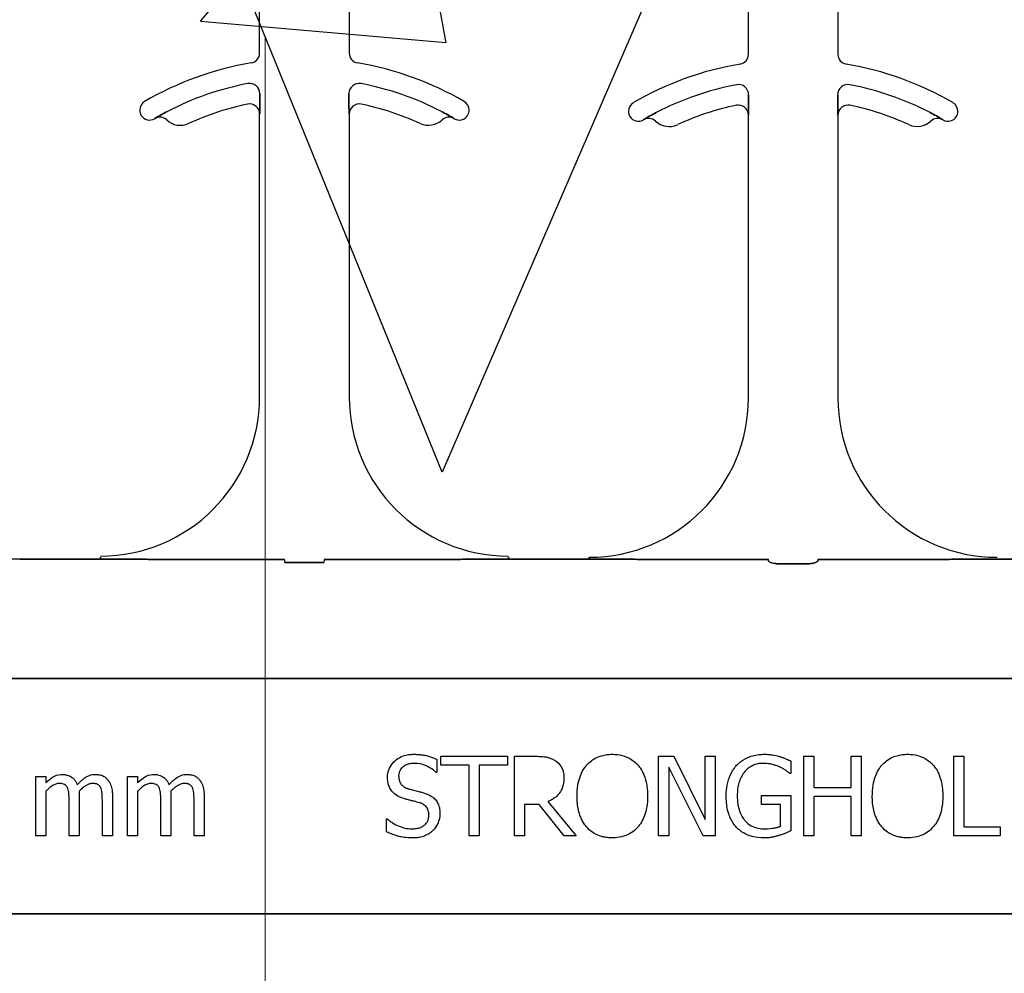
# Model space of a CAD drawing. Units: inches. Extents: x -16 to 88, y -8 to 105.
# Drawn here: x 29 to 30, y 92 to 94 of the extents above; entities that cross this region are included whole.
import ezdxf

# ---------------------------------------------------------------- set-up
doc = ezdxf.new("R2010")
doc.units = ezdxf.units.IN
doc.header["$MEASUREMENT"] = 0
doc.layers.add('FORM', color=7, linetype='Continuous')
doc.layers.add('Visible Edges(ANSI)', color=7, linetype='Continuous', lineweight=18)

msp = doc.modelspace()

# ---------------------------------------------------------------- hatches: boundary and pattern name
h = msp.add_hatch()
h.set_pattern_fill('AR-CONC', color=256, scale=0.644452)
h.set_pattern_definition([(50, (43.0674, 92.456), (4.6224, -0.4044), [0.4833, -5.3167]), (355, (43.0674, 92.456), (-0.8942, 4.8475), [0.3867, -4.2534]), (100.45, (43.4526, 92.422), (3.7282, 4.4431), [0.4108, -4.5185]), (46.184, (43.0674, 93.745), (6.8779, -1.0667), [0.725, -7.9751]), (96.636, (43.6405, 93.656), (6.0235, 6.2777), [0.6162, -6.7778]), (351.184, (43.0674, 93.745), (6.0235, 6.2777), [0.58, -6.38]), (21, (43.712, 93.4226), (3.8468, -2.5947), [0.4833, -5.3167]), (326, (43.712, 93.4226), (1.568, 4.6732), [0.3867, -4.2534]), (71.451, (44.0324, 93.2064), (5.4148, 2.0786), [0.4108, -4.5185]), (37.5, (43.0674, 92.4559), (0.07836, 2.14534), [0, -4.20183, 0, -4.31783, 0, -4.2695]), (7.5, (43.0674, 92.456), (1.69536, 2.5418), [0, -2.4618, 0, -4.10516, 0, -1.62724]), (327.5, (41.6302, 92.4559), (3.44023, -0.14536), [0, -1.61113, 0, -5.02673, 0, -6.67008]), (317.5, (40.9858, 92.456), (3.75836, 0.6451), [0, -2.09447, 0, -3.33826, 0, -4.73672])])
h.paths.add_polyline_path([(25.9831, 94.893), (31.9831, 94.893), (31.9831, 92.8354), (25.9831, 92.8354)])

# ---------------------------------------------------------------- linework, layer by layer
at = {"color": 0}
for p, q in [((29.2965, 93.6224), (29.2965, 94.027)), ((29.2965, 93.6224), (29.2965, 94.027)), ((29.4371, 94.027), (29.4371, 93.6224)), ((29.4371, 94.027), (29.4371, 93.6224)), ((30.0639, 93.6206), (30.0639, 94.0252)), ((30.0639, 93.6206), (30.0639, 94.0252)), ((30.2045, 94.0252), (30.2045, 93.6206)), ((30.2045, 94.0252), (30.2045, 93.6206)), ((29.2969, 93.5491), (29.2969, 93.5589)), ((29.2969, 93.5589), (29.2969, 93.5491)), ((29.2969, 93.5589), (29.2969, 93.5491)), ((29.2969, 93.5491), (29.2969, 93.5589)), ((29.4367, 93.5589), (29.4367, 93.5491)), ((29.4367, 93.5491), (29.4367, 93.5589)), ((29.4367, 93.5491), (29.4367, 93.5589)), ((29.4367, 93.5589), (29.4367, 93.5491)), ((30.0643, 93.5473), (30.0643, 93.5571)), ((30.0643, 93.5571), (30.0643, 93.5473)), ((30.0643, 93.5571), (30.0643, 93.5473)), ((30.0643, 93.5473), (30.0643, 93.5571)), ((30.2041, 93.5571), (30.2041, 93.5473)), ((30.2041, 93.5473), (30.2041, 93.5571)), ((30.2041, 93.5473), (30.2041, 93.5571)), ((30.2041, 93.5571), (30.2041, 93.5473)), ((29.132, 93.5199), (29.1321, 93.5197)), ((29.1321, 93.5197), (29.132, 93.5199)), ((29.1321, 93.5197), (29.132, 93.5199)), ((29.132, 93.5199), (29.1321, 93.5197)), ((29.2965, 93.527), (29.2966, 93.527)), ((29.2966, 93.527), (29.2965, 93.527)), ((29.2965, 93.0828), (29.2965, 93.527)), ((29.2966, 93.527), (29.2965, 93.527)), ((29.2965, 93.527), (29.2966, 93.527)), ((29.2965, 93.0828), (29.2965, 93.527)), ((29.437, 93.527), (29.4371, 93.527)), ((29.4371, 93.527), (29.437, 93.527)), ((29.4371, 93.527), (29.437, 93.527)), ((29.437, 93.527), (29.4371, 93.527)), ((29.4371, 93.527), (29.4371, 93.0828)), ((29.4371, 93.527), (29.4371, 93.0828)), ((29.6016, 93.5197), (29.6016, 93.5199)), ((29.6016, 93.5199), (29.6016, 93.5197)), ((29.6016, 93.5197), (29.6016, 93.5199)), ((29.6016, 93.5199), (29.6016, 93.5197)), ((29.8994, 93.518), (29.8995, 93.5179)), ((29.8995, 93.5179), (29.8994, 93.518)), ((29.8995, 93.5179), (29.8994, 93.518)), ((29.8994, 93.518), (29.8995, 93.5179)), ((30.0639, 93.5252), (30.064, 93.5252)), ((30.064, 93.5252), (30.0639, 93.5252)), ((30.0639, 93.0809), (30.0639, 93.5252)), ((30.064, 93.5252), (30.0639, 93.5252)), ((30.0639, 93.5252), (30.064, 93.5252)), ((30.0639, 93.0809), (30.0639, 93.5252)), ((30.2044, 93.5252), (30.2045, 93.5252)), ((30.2045, 93.5252), (30.2044, 93.5252)), ((30.2045, 93.5252), (30.2044, 93.5252)), ((30.2044, 93.5252), (30.2045, 93.5252)), ((30.2045, 93.5252), (30.2045, 93.0809)), ((30.2045, 93.5252), (30.2045, 93.0809)), ((30.3689, 93.5179), (30.369, 93.518)), ((30.369, 93.518), (30.3689, 93.5179)), ((30.3689, 93.5179), (30.369, 93.518)), ((30.369, 93.518), (30.3689, 93.5179)), ((28.9198, 92.8279), (29.0465, 92.8279)), ((29.0465, 92.8279), (28.9198, 92.8279)), ((29.0465, 92.8309), (29.0465, 92.8296)), ((29.0465, 92.8309), (29.0465, 92.8296)), ((29.0465, 92.8296), (29.0465, 92.8309)), ((29.0465, 92.8296), (29.0465, 92.8309)), ((29.0465, 92.8288), (29.0465, 92.8296)), ((29.0465, 92.8288), (29.0465, 92.8296)), ((29.0465, 92.8288), (29.0465, 92.8296)), ((29.0465, 92.8288), (29.0465, 92.8296)), ((29.0465, 92.8288), (29.0465, 92.8279)), ((29.0465, 92.8288), (29.0465, 92.8279)), ((29.0465, 92.8288), (29.0465, 92.8279)), ((29.0465, 92.8288), (29.0465, 92.8279)), ((29.1292, 92.8276), (29.3357, 92.8276)), ((29.3357, 92.8276), (29.1292, 92.8276)), ((29.3361, 92.8225), (29.3975, 92.8225)), ((29.3975, 92.8225), (29.3361, 92.8225)), ((29.6045, 92.8276), (29.398, 92.8276)), ((29.398, 92.8276), (29.6045, 92.8276)), ((29.6871, 92.8296), (29.6871, 92.8309)), ((29.6871, 92.8296), (29.6871, 92.8309)), ((29.6871, 92.8309), (29.6871, 92.8296)), ((29.6871, 92.8309), (29.6871, 92.8296)), ((29.6871, 92.8288), (29.6871, 92.8296)), ((29.6871, 92.8288), (29.6871, 92.8296)), ((29.6871, 92.8288), (29.6871, 92.8296)), ((29.6871, 92.8288), (29.6871, 92.8296)), ((29.6871, 92.8288), (29.6871, 92.8279)), ((29.6871, 92.8288), (29.6871, 92.8279)), ((29.6871, 92.8288), (29.6871, 92.8279)), ((29.6871, 92.8288), (29.6871, 92.8279)), ((29.8139, 92.8279), (29.6871, 92.8279)), ((29.6871, 92.8279), (29.8139, 92.8279)), ((29.8139, 92.8309), (29.8139, 92.8296)), ((29.8139, 92.8309), (29.8139, 92.8296)), ((29.8139, 92.8296), (29.8139, 92.8309)), ((29.8139, 92.8296), (29.8139, 92.8309)), ((29.8139, 92.8288), (29.8139, 92.8296)), ((29.8139, 92.8288), (29.8139, 92.8296)), ((29.8139, 92.8288), (29.8139, 92.8296)), ((29.8139, 92.8288), (29.8139, 92.8296)), ((29.8139, 92.8288), (29.8139, 92.8279)), ((29.8139, 92.8288), (29.8139, 92.8279)), ((29.8139, 92.8288), (29.8139, 92.8279)), ((29.8139, 92.8288), (29.8139, 92.8279)), ((30.0953, 92.8276), (29.8966, 92.8276)), ((29.8966, 92.8276), (30.0953, 92.8276)), ((30.1572, 92.8207), (30.1112, 92.8207)), ((30.1112, 92.8207), (30.1572, 92.8207)), ((30.3718, 92.8276), (30.1731, 92.8276)), ((30.1731, 92.8276), (30.3718, 92.8276)), ((30.5813, 92.8279), (30.4545, 92.8279)), ((30.4545, 92.8279), (30.5813, 92.8279)), ((25.9831, 92.6407), (31.9831, 92.6407)), ((31.9831, 92.6407), (25.9831, 92.6407)), ((29.5749, 92.5134), (29.5749, 92.4931)), ((29.5812, 92.5042), (29.5812, 92.5184)), ((29.5812, 92.5184), (29.6857, 92.5184)), ((29.6857, 92.5184), (29.6857, 92.5042)), ((29.6967, 92.3934), (29.6967, 92.5184)), ((29.6967, 92.5184), (29.7287, 92.5184)), ((29.923, 92.3934), (29.923, 92.5184)), ((29.923, 92.5184), (29.9467, 92.5184)), ((29.9467, 92.5184), (29.9958, 92.4194)), ((29.9958, 92.5184), (30.0116, 92.5184)), ((29.9958, 92.4194), (29.9958, 92.5184)), ((30.0116, 92.5184), (30.0116, 92.3934)), ((30.1303, 92.5111), (30.1303, 92.4915)), ((30.1509, 92.3934), (30.1509, 92.5184)), ((30.1509, 92.5184), (30.1667, 92.5184)), ((30.1667, 92.5184), (30.1667, 92.4694)), ((30.2252, 92.5184), (30.2411, 92.5184)), ((30.2252, 92.4694), (30.2252, 92.5184)), ((30.2411, 92.5184), (30.2411, 92.3934)), ((30.3866, 92.3934), (30.3866, 92.5184)), ((30.3866, 92.5184), (30.4024, 92.5184)), ((30.4024, 92.5184), (30.4024, 92.4076)), ((29.6255, 92.5042), (29.5812, 92.5042)), ((29.6255, 92.3934), (29.6255, 92.5042)), ((29.6414, 92.5042), (29.6414, 92.3934)), ((29.6857, 92.5042), (29.6414, 92.5042)), ((29.9928, 92.3934), (29.9388, 92.5012)), ((29.9388, 92.5012), (29.9388, 92.3934)), ((28.9452, 92.3934), (28.9452, 92.4868)), ((28.9452, 92.4868), (28.961, 92.4868)), ((28.961, 92.4868), (28.961, 92.477)), ((29.0892, 92.3934), (29.0892, 92.4868)), ((29.0892, 92.4868), (29.105, 92.4868)), ((29.105, 92.4868), (29.105, 92.477)), ((29.5749, 92.4931), (29.5737, 92.4931)), ((30.1303, 92.4915), (30.1289, 92.4915)), ((30.1667, 92.4694), (30.2252, 92.4694)), ((28.961, 92.4637), (28.961, 92.3934)), ((29.0132, 92.4554), (29.0132, 92.3934)), ((29.0654, 92.4552), (29.0654, 92.3934)), ((29.105, 92.4637), (29.105, 92.3934)), ((29.1572, 92.4554), (29.1572, 92.3934)), ((29.2094, 92.4552), (29.2094, 92.3934)), ((30.0844, 92.4425), (30.0844, 92.4567)), ((30.0844, 92.4567), (30.1303, 92.4567)), ((30.1303, 92.4567), (30.1303, 92.4012)), ((30.2252, 92.4551), (30.1667, 92.4551)), ((30.1667, 92.4551), (30.1667, 92.3934)), ((30.2252, 92.3934), (30.2252, 92.4551)), ((28.9974, 92.3934), (28.9974, 92.4483)), ((29.0496, 92.3934), (29.0496, 92.4483)), ((29.1414, 92.3934), (29.1414, 92.4483)), ((29.1936, 92.3934), (29.1936, 92.4483)), ((29.7352, 92.4425), (29.7126, 92.4425)), ((29.7126, 92.4425), (29.7126, 92.3934)), ((29.7746, 92.3934), (29.7352, 92.4425)), ((29.7489, 92.4472), (29.7933, 92.3934)), ((30.1145, 92.4425), (30.0844, 92.4425)), ((30.1145, 92.4087), (30.1145, 92.4425)), ((29.4958, 92.3998), (29.4958, 92.4203)), ((29.4958, 92.4203), (29.497, 92.4203)), ((30.4024, 92.4076), (30.4594, 92.4076)), ((30.4594, 92.4076), (30.4594, 92.3934)), ((28.961, 92.3934), (28.9452, 92.3934)), ((29.0132, 92.3934), (28.9974, 92.3934)), ((29.0654, 92.3934), (29.0496, 92.3934)), ((29.105, 92.3934), (29.0892, 92.3934)), ((29.1572, 92.3934), (29.1414, 92.3934)), ((29.2094, 92.3934), (29.1936, 92.3934)), ((29.6414, 92.3934), (29.6255, 92.3934)), ((29.7126, 92.3934), (29.6967, 92.3934)), ((29.7933, 92.3934), (29.7746, 92.3934)), ((29.9388, 92.3934), (29.923, 92.3934)), ((30.0116, 92.3934), (29.9928, 92.3934)), ((30.1667, 92.3934), (30.1509, 92.3934)), ((30.2411, 92.3934), (30.2252, 92.3934)), ((30.4594, 92.3934), (30.3866, 92.3934)), ((25.9831, 92.2711), (31.9831, 92.2711)), ((31.9831, 92.2711), (25.9831, 92.2711))]:
    msp.add_line(p, q, dxfattribs=at)
for points in [[(29.2966, 93.527), (29.2966, 93.527, 0.006561), (29.2969, 93.5491)], [(29.2969, 93.5491), (29.2969, 93.5491, -0.006526), (29.2966, 93.527)], [(29.2969, 93.5491), (29.2969, 93.5491, -0.006526), (29.2966, 93.527)], [(29.2966, 93.527), (29.2966, 93.527, 0.006561), (29.2969, 93.5491)], [(29.4367, 93.5491), (29.4367, 93.5491, 0.006526), (29.437, 93.527)], [(29.437, 93.527), (29.437, 93.527, -0.006561), (29.4367, 93.5491)], [(29.437, 93.527), (29.437, 93.527, -0.006561), (29.4367, 93.5491)], [(29.4367, 93.5491), (29.4367, 93.5491, 0.006526), (29.437, 93.527)], [(30.064, 93.5252), (30.064, 93.5252, 0.006561), (30.0643, 93.5473)], [(30.0643, 93.5473), (30.0643, 93.5473, -0.006526), (30.064, 93.5252)], [(30.0643, 93.5473), (30.0643, 93.5473, -0.006526), (30.064, 93.5252)], [(30.064, 93.5252), (30.064, 93.5252, 0.006561), (30.0643, 93.5473)], [(30.2041, 93.5473), (30.2041, 93.5473, 0.006526), (30.2044, 93.5252)], [(30.2044, 93.5252), (30.2044, 93.5252, -0.006561), (30.2041, 93.5473)], [(30.2044, 93.5252), (30.2044, 93.5252, -0.006561), (30.2041, 93.5473)], [(30.2041, 93.5473), (30.2041, 93.5473, 0.006526), (30.2044, 93.5252)], [(29.1518, 93.531), (29.1518, 93.531, 0.018371), (29.132, 93.5199)], [(29.132, 93.5199), (29.132, 93.5199, -0.018454), (29.1518, 93.531)], [(29.132, 93.5199), (29.132, 93.5199, -0.018454), (29.1518, 93.531)], [(29.1518, 93.531), (29.1518, 93.531, 0.018371), (29.132, 93.5199)], [(29.6016, 93.5199), (29.6016, 93.5199, 0.018454), (29.5819, 93.531)], [(29.5819, 93.531), (29.5819, 93.531, -0.018371), (29.6016, 93.5199)], [(29.5819, 93.531), (29.5819, 93.531, -0.018371), (29.6016, 93.5199)], [(29.6016, 93.5199), (29.6016, 93.5199, 0.018454), (29.5819, 93.531)], [(29.9192, 93.5291), (29.9192, 93.5291, 0.018371), (29.8994, 93.518)], [(29.8994, 93.518), (29.8994, 93.518, -0.018454), (29.9192, 93.5291)], [(29.8994, 93.518), (29.8994, 93.518, -0.018454), (29.9192, 93.5291)], [(29.9192, 93.5291), (29.9192, 93.5291, 0.018371), (29.8994, 93.518)], [(30.369, 93.518), (30.369, 93.518, 0.018454), (30.3492, 93.5291)], [(30.3492, 93.5291), (30.3492, 93.5291, -0.018371), (30.369, 93.518)], [(30.3492, 93.5291), (30.3492, 93.5291, -0.018371), (30.369, 93.518)], [(30.369, 93.518), (30.369, 93.518, 0.018454), (30.3492, 93.5291)], [(28.9198, 92.8279), (28.9198, 92.8279, 0.001298), (28.8658, 92.8278)], [(29.0465, 92.8279), (29.0465, 92.8279, -0.001298), (29.1005, 92.8278)], [(29.1005, 92.8278), (29.1005, 92.8278, 0.001535), (29.0465, 92.8279)], [(29.1005, 92.8278), (29.1005, 92.8278, 0.001526), (29.1292, 92.8276)], [(29.1292, 92.8276), (29.1292, 92.8276, -0.001819), (29.1005, 92.8278)], [(29.6332, 92.8278), (29.6332, 92.8278, -0.001526), (29.6045, 92.8276)], [(29.6045, 92.8276), (29.6045, 92.8276, 0.001819), (29.6332, 92.8278)], [(29.6871, 92.8279), (29.6871, 92.8279, 0.001298), (29.6332, 92.8278)], [(29.6332, 92.8278), (29.6332, 92.8278, -0.001535), (29.6871, 92.8279)], [(29.8678, 92.8278), (29.8678, 92.8278, 0.001535), (29.8139, 92.8279)], [(29.8139, 92.8279), (29.8139, 92.8279, -0.001298), (29.8678, 92.8278)], [(29.8966, 92.8276), (29.8966, 92.8276, -0.001819), (29.8678, 92.8278)], [(29.8678, 92.8278), (29.8678, 92.8278, 0.001526), (29.8966, 92.8276)], [(30.0956, 92.8253, 0.078814), (30.0956, 92.825, 0.057826), (30.0958, 92.8248, 0.050493), (30.0961, 92.8244, 0.041197), (30.0967, 92.8239, 0.036347), (30.098, 92.8232, 0.036924), (30.1006, 92.8222, 0.037516), (30.1053, 92.8211, 0.036768), (30.1112, 92.8207)], [(30.1112, 92.8207, -0.057192), (30.1024, 92.8217, -0.037947), (30.0988, 92.8228, -0.038224), (30.0971, 92.8237, -0.050937), (30.0961, 92.8244, -0.065186), (30.0957, 92.8249, -0.061203), (30.0956, 92.8251, -0.053441), (30.0956, 92.8253)], [(30.1572, 92.8207, 0.057192), (30.166, 92.8217, 0.037947), (30.1696, 92.8228, 0.038224), (30.1714, 92.8237, 0.050937), (30.1723, 92.8244, 0.065186), (30.1727, 92.8249, 0.061203), (30.1728, 92.8251, 0.053441), (30.1729, 92.8253)], [(30.1729, 92.8253, -0.078814), (30.1728, 92.825, -0.057826), (30.1726, 92.8248, -0.050493), (30.1723, 92.8244, -0.041197), (30.1717, 92.8239, -0.036347), (30.1704, 92.8232, -0.036924), (30.1678, 92.8222, -0.037516), (30.1631, 92.8211, -0.036768), (30.1572, 92.8207)], [(30.4006, 92.8278), (30.4006, 92.8278, -0.001526), (30.3718, 92.8276)], [(30.3718, 92.8276), (30.3718, 92.8276, 0.001819), (30.4006, 92.8278)], [(30.4545, 92.8279), (30.4545, 92.8279, 0.001298), (30.4006, 92.8278)], [(30.4006, 92.8278), (30.4006, 92.8278, -0.001535), (30.4545, 92.8279)], [(29.4974, 92.4853, -0.010512), (29.4975, 92.4882, -0.183838), (29.5072, 92.5095, -0.140563), (29.5262, 92.5202, -0.046114), (29.5347, 92.5214, -0.008345), (29.5385, 92.5216)], [(29.5385, 92.5216, -0.005375), (29.542, 92.5215, -0.020304), (29.5479, 92.5211, -0.016399), (29.5537, 92.5203, -0.025934), (29.5618, 92.5184, -0.01787), (29.5674, 92.5166, -0.023467), (29.5728, 92.5144, -0.004507), (29.5749, 92.5134)], [(29.7287, 92.5184, -0.003306), (29.7328, 92.5184, -0.022323), (29.743, 92.5177, -0.011875), (29.746, 92.5173, -0.037567), (29.751, 92.5161, -0.042641), (29.7567, 92.5138, -0.008774), (29.7576, 92.5133, -0.010055), (29.7593, 92.5123, -0.002511), (29.7602, 92.5117)], [(29.7602, 92.5117, -0.005133), (29.7619, 92.5105, -0.134924), (29.7718, 92.498, -0.05154), (29.7736, 92.4922, -0.028659), (29.7741, 92.4882, -0.008686), (29.7742, 92.4862, -0.004823), (29.7743, 92.4842)], [(29.8099, 92.5045, -0.004598), (29.8118, 92.5065, -0.056294), (29.8194, 92.5129, -0.059489), (29.8294, 92.518, -0.076793), (29.8459, 92.5214, -0.007677), (29.8502, 92.5216)], [(29.8502, 92.5216, -0.007848), (29.8544, 92.5214, -0.07115), (29.8696, 92.5185, -0.086641), (29.885, 92.5099, -0.022012), (29.8876, 92.5075, -0.009679), (29.8896, 92.5055, -0.002418), (29.8906, 92.5045)], [(30.0455, 92.5042, -0.005354), (30.0477, 92.5064, -0.036095), (30.0522, 92.5103, -0.069141), (30.0655, 92.5175, -0.043758), (30.0756, 92.5203, -0.036679), (30.0846, 92.5214, -0.007704), (30.0891, 92.5216)], [(30.0891, 92.5216, -0.00304), (30.0921, 92.5215, -0.027721), (30.0994, 92.5209, -0.030941), (30.1096, 92.519, -0.002791), (30.1124, 92.5182)], [(30.1124, 92.5182, -0.002729), (30.1147, 92.5175, -0.018159), (30.1193, 92.5159, -0.004006), (30.1215, 92.5149, -0.002602), (30.1259, 92.5131, -0.00844), (30.1292, 92.5116, -0.001989), (30.1303, 92.5111)], [(30.2735, 92.5045, -0.004598), (30.2754, 92.5065, -0.056294), (30.283, 92.5129, -0.059489), (30.293, 92.518, -0.076793), (30.3096, 92.5214, -0.007677), (30.3138, 92.5216)], [(30.3138, 92.5216, -0.007848), (30.318, 92.5214, -0.07115), (30.3332, 92.5185, -0.086641), (30.3486, 92.5099, -0.022012), (30.3512, 92.5075, -0.009679), (30.3532, 92.5055, -0.002418), (30.3542, 92.5045)], [(29.5399, 92.5073, 0.008887), (29.5376, 92.5073, 0.018545), (29.5354, 92.5071, 0.012154), (29.5331, 92.5068, 0.02886), (29.5304, 92.5061, 0.016569), (29.5283, 92.5055, 0.03203), (29.5257, 92.5043, 0.075528), (29.5202, 92.5004, 0.049057), (29.5176, 92.4974, 0.035368), (29.5165, 92.4955, 0.024519), (29.5159, 92.4939, 0.028577), (29.5154, 92.4923, 0.015132), (29.515, 92.4906, 0.036438), (29.5148, 92.4884, 0.008963), (29.5148, 92.4873)], [(29.5737, 92.4931, 0.005092), (29.572, 92.4947, 0.031658), (29.5683, 92.4976, 0.051906), (29.557, 92.5039, 0.075708), (29.5446, 92.5071, 0.011665), (29.5422, 92.5072, 0.006474), (29.5399, 92.5073)], [(29.7949, 92.4559, -0.004957), (29.795, 92.4607, -0.043441), (29.7969, 92.4768, -0.045005), (29.8007, 92.4892, -0.045274), (29.806, 92.4993, -0.016686), (29.8079, 92.5019, -0.005359), (29.8099, 92.5045)], [(29.8906, 92.5045, -0.005322), (29.8926, 92.5019, -0.041835), (29.897, 92.4951, -0.025758), (29.8997, 92.4892, -0.054773), (29.9042, 92.4736, -0.035133), (29.9055, 92.4607, -0.004985), (29.9056, 92.4559)], [(30.029, 92.4561, -0.005611), (30.0292, 92.461, -0.050184), (30.0314, 92.4771, -0.066315), (30.0379, 92.4937, -0.047873), (30.0434, 92.5018, -0.004907), (30.0455, 92.5042)], [(30.0871, 92.5073, 0.010439), (30.0836, 92.5072, 0.187951), (30.0603, 92.4965, 0.101184), (30.0506, 92.4812, 0.042138), (30.048, 92.4725, 0.042114), (30.0466, 92.4612, 0.006738), (30.0464, 92.4566)], [(30.1129, 92.5017, 0.007186), (30.1107, 92.5027, 0.022901), (30.1067, 92.5041, 0.006024), (30.1051, 92.5046, 0.013031), (30.1011, 92.5057, 0.053278), (30.0896, 92.5073, 0.004123), (30.0871, 92.5073)], [(30.1289, 92.4915, 0.004975), (30.1261, 92.4938, 0.019257), (30.1218, 92.4969, 0.025304), (30.1188, 92.4988, 0.011211), (30.1162, 92.5001, 0.005305), (30.114, 92.5012, 0.001328), (30.1129, 92.5017)], [(30.2585, 92.4559, -0.004957), (30.2586, 92.4607, -0.043441), (30.2605, 92.4768, -0.045005), (30.2643, 92.4892, -0.045274), (30.2696, 92.4993, -0.016686), (30.2715, 92.5019, -0.005359), (30.2735, 92.5045)], [(30.3542, 92.5045, -0.005322), (30.3562, 92.5019, -0.041835), (30.3606, 92.4951, -0.025758), (30.3633, 92.4892, -0.054773), (30.3678, 92.4736, -0.035133), (30.3691, 92.4607, -0.004985), (30.3692, 92.4559)], [(28.961, 92.477, -0.007397), (28.9636, 92.4795, -0.044595), (28.9715, 92.4856, -0.133867), (28.9844, 92.4898, -0.004974), (28.9862, 92.4899)], [(28.9862, 92.4899, -0.005241), (28.9881, 92.4899, -0.056097), (28.9939, 92.489, -0.1018), (29.0026, 92.4848, -0.066942), (29.0063, 92.481, -0.055431), (29.0091, 92.4765, -0.009078), (29.0099, 92.4747, -0.002267), (29.0102, 92.4738)], [(29.0102, 92.4738, -0.006963), (29.0131, 92.4769, -0.031185), (29.0193, 92.4825, -0.03702), (29.0244, 92.4861, -0.09764), (29.0342, 92.4896, -0.020104), (29.0363, 92.4898, -0.006693), (29.0384, 92.4899)], [(29.0384, 92.4899, -0.006724), (29.0404, 92.4899, -0.066473), (29.0477, 92.4886, -0.064442), (29.0532, 92.486, -0.038129), (29.0553, 92.4843, -0.014423), (29.0563, 92.4834, -0.009225), (29.0577, 92.4819)], [(29.0577, 92.4819, -0.010252), (29.0591, 92.4802, -0.035098), (29.0607, 92.4776, -0.062648), (29.0639, 92.4693, -0.026689), (29.0648, 92.465, -0.02747), (29.0653, 92.4588, -0.004073), (29.0654, 92.457, -0.002262), (29.0654, 92.4552)], [(29.105, 92.477, -0.007397), (29.1076, 92.4795, -0.044595), (29.1155, 92.4856, -0.133867), (29.1283, 92.4898, -0.004974), (29.1302, 92.4899)], [(29.1302, 92.4899, -0.005241), (29.1321, 92.4899, -0.056097), (29.1379, 92.489, -0.1018), (29.1466, 92.4848, -0.066942), (29.1503, 92.481, -0.055431), (29.1531, 92.4765, -0.009078), (29.1538, 92.4747, -0.002267), (29.1542, 92.4738)], [(29.1542, 92.4738, -0.006963), (29.1571, 92.4769, -0.031185), (29.1632, 92.4825, -0.03702), (29.1684, 92.4861, -0.09764), (29.1782, 92.4896, -0.020104), (29.1803, 92.4898, -0.006693), (29.1824, 92.4899)], [(29.1824, 92.4899, -0.006724), (29.1844, 92.4899, -0.066473), (29.1917, 92.4886, -0.064442), (29.1972, 92.486, -0.038129), (29.1993, 92.4843, -0.014423), (29.2003, 92.4834, -0.009225), (29.2017, 92.4819)], [(29.2017, 92.4819, -0.010252), (29.203, 92.4802, -0.035098), (29.2047, 92.4776, -0.062648), (29.2079, 92.4693, -0.026689), (29.2088, 92.465, -0.02747), (29.2093, 92.4588, -0.004073), (29.2094, 92.457, -0.002262), (29.2094, 92.4552)], [(29.5053, 92.4624, -0.004651), (29.5043, 92.4636, -0.038109), (29.5021, 92.4668, -0.060477), (29.4989, 92.4738, -0.025651), (29.4982, 92.4768, -0.02291), (29.4976, 92.4807, -0.016397), (29.4974, 92.483, -0.006346), (29.4974, 92.4853)], [(29.5148, 92.4873, 0.004562), (29.5149, 92.4855, 0.023963), (29.5151, 92.483, 0.098857), (29.5175, 92.4761, 0.071672), (29.5202, 92.4728, 0.091224), (29.5267, 92.4686, 0.010898), (29.5279, 92.4681, 0.007581), (29.5295, 92.4675, 0.001894), (29.5303, 92.4673)], [(29.7743, 92.4842, -0.008543), (29.7742, 92.4812, -0.055634), (29.7726, 92.4716, -0.045112), (29.7701, 92.4653, -0.126437), (29.7576, 92.4516, -0.041995), (29.7517, 92.4483, -0.008395), (29.7489, 92.4472)], [(28.9821, 92.4757, 0.010063), (28.9805, 92.4756, 0.050579), (28.9778, 92.4751, 0.065062), (28.9725, 92.4729, 0.056262), (28.9632, 92.4659, 0.004206), (28.9621, 92.4648, 0.002337), (28.961, 92.4637)], [(28.9949, 92.4691, 0.005799), (28.9944, 92.4699, 0.148891), (28.9902, 92.474, 0.06716), (28.9871, 92.4752, 0.025119), (28.9854, 92.4755, 0.017363), (28.984, 92.4756, 0.006621), (28.983, 92.4757, 0.003677), (28.9821, 92.4757)], [(28.9974, 92.4483, 0.002458), (28.9973, 92.4522, 0.003931), (28.9972, 92.4549, 0.018073), (28.9968, 92.4608, 0.01017), (28.9965, 92.4634, 0.060465), (28.9954, 92.4678, 0.006407), (28.9949, 92.4691)], [(29.0343, 92.4757, 0.010401), (29.0327, 92.4756, 0.042692), (29.0304, 92.4752, 0.009528), (29.0296, 92.475, 0.05127), (29.0252, 92.4732, 0.01872), (29.0232, 92.472, 0.030414), (29.0181, 92.4683, 0.018502), (29.0151, 92.4657, 0.005142), (29.0129, 92.4635)], [(29.0471, 92.4691, 0.00747), (29.0466, 92.4699, 0.062009), (29.0452, 92.4718, 0.044993), (29.0438, 92.4732, 0.08838), (29.0402, 92.475, 0.028435), (29.0386, 92.4753, 0.025479), (29.0367, 92.4756, 0.008765), (29.0357, 92.4756, 0.005474), (29.0343, 92.4757)], [(29.0496, 92.4483, 0.002458), (29.0495, 92.4522, 0.003931), (29.0495, 92.4549, 0.018073), (29.0491, 92.4608, 0.01017), (29.0487, 92.4634, 0.060465), (29.0476, 92.4678, 0.006407), (29.0471, 92.4691)], [(29.126, 92.4757, 0.010063), (29.1245, 92.4756, 0.050579), (29.1218, 92.4751, 0.065062), (29.1165, 92.4729, 0.056262), (29.1072, 92.4659, 0.004206), (29.1061, 92.4648, 0.002337), (29.105, 92.4637)], [(29.1388, 92.4691, 0.005799), (29.1384, 92.4699, 0.148891), (29.1342, 92.474, 0.06716), (29.131, 92.4752, 0.025119), (29.1294, 92.4755, 0.017363), (29.128, 92.4756, 0.006621), (29.127, 92.4757, 0.003677), (29.126, 92.4757)], [(29.1414, 92.4483, 0.002458), (29.1413, 92.4522, 0.003931), (29.1412, 92.4549, 0.018073), (29.1408, 92.4608, 0.01017), (29.1405, 92.4634, 0.060465), (29.1393, 92.4678, 0.006407), (29.1388, 92.4691)], [(29.1783, 92.4757, 0.010401), (29.1767, 92.4756, 0.042692), (29.1744, 92.4752, 0.009528), (29.1736, 92.475, 0.05127), (29.1692, 92.4732, 0.01872), (29.1672, 92.472, 0.030414), (29.1621, 92.4683, 0.018502), (29.1591, 92.4657, 0.005142), (29.1569, 92.4635)], [(29.1911, 92.4691, 0.00747), (29.1906, 92.4699, 0.062009), (29.1892, 92.4718, 0.044993), (29.1878, 92.4732, 0.08838), (29.1842, 92.475, 0.028435), (29.1826, 92.4753, 0.025479), (29.1807, 92.4756, 0.008765), (29.1797, 92.4756, 0.005474), (29.1783, 92.4757)], [(29.1936, 92.4483, 0.002458), (29.1935, 92.4522, 0.003931), (29.1934, 92.4549, 0.018073), (29.193, 92.4608, 0.01017), (29.1927, 92.4634, 0.060465), (29.1916, 92.4678, 0.006407), (29.1911, 92.4691)], [(29.5303, 92.4673, 0.000239), (29.535, 92.466, 0.004744), (29.5381, 92.4652, 0.000976), (29.546, 92.4632, -0.004026), (29.5491, 92.4624, -0.00334), (29.5523, 92.4616, -0.00549), (29.5554, 92.4606)], [(29.0129, 92.4635, -0.00309), (29.013, 92.4614, -0.001146), (29.0131, 92.4589, -0.004417), (29.0132, 92.4579, -0.004855), (29.0132, 92.4569, -0.003033), (29.0132, 92.4554)], [(29.1569, 92.4635, -0.00309), (29.157, 92.4614, -0.001146), (29.1571, 92.4589, -0.004417), (29.1572, 92.4579, -0.004855), (29.1572, 92.4569, -0.003033), (29.1572, 92.4554)], [(29.5255, 92.4512, -0.005726), (29.5227, 92.452, -0.038673), (29.5152, 92.455, -0.059303), (29.5085, 92.4594, -0.025343), (29.5064, 92.4613, -0.00596), (29.5053, 92.4624)], [(29.5476, 92.4454, 0.004027), (29.5435, 92.4466, 0.00858), (29.5394, 92.4477, 0.00317), (29.5366, 92.4483, -0.006744), (29.5338, 92.449, 0.001907), (29.5283, 92.4505, -0.001767), (29.5255, 92.4512)], [(29.5554, 92.4606, -0.006366), (29.5579, 92.4597, -0.057747), (29.5664, 92.4555, -0.055186), (29.5717, 92.4512, -0.069627), (29.576, 92.4451, -0.027606), (29.5774, 92.442, -0.064705), (29.5794, 92.4334, -0.021319), (29.5796, 92.43, -0.004393), (29.5797, 92.4286)], [(29.8098, 92.4074, -0.009309), (29.8073, 92.4106, -0.025422), (29.805, 92.4139, -0.014047), (29.8034, 92.4168, -0.050552), (29.7985, 92.4287, -0.060337), (29.795, 92.4494, -0.00572), (29.7949, 92.4526, -0.003177), (29.7949, 92.4559)], [(29.9056, 92.4559, -0.004889), (29.9055, 92.451, -0.044558), (29.9035, 92.435, -0.043081), (29.8997, 92.4226, -0.051267), (29.8945, 92.4126, -0.017233), (29.8926, 92.41, -0.005537), (29.8906, 92.4074)], [(30.0454, 92.4067, -0.006232), (30.0432, 92.4092, -0.038347), (30.0393, 92.4146, -0.033337), (30.0354, 92.422, -0.032227), (30.0325, 92.4298, -0.032048), (30.0303, 92.4395, -0.032058), (30.0292, 92.4511, -0.005094), (30.029, 92.4561)], [(30.0464, 92.4566, 0.004001), (30.0465, 92.4528, 0.028241), (30.0473, 92.4438, 0.027917), (30.0488, 92.4362, 0.067683), (30.0542, 92.4232, 0.028366), (30.0564, 92.42, 0.006077), (30.058, 92.418)], [(30.2734, 92.4074, -0.009309), (30.2709, 92.4106, -0.025422), (30.2686, 92.4139, -0.014047), (30.2671, 92.4168, -0.050552), (30.2621, 92.4287, -0.060337), (30.2586, 92.4494, -0.00572), (30.2585, 92.4526, -0.003177), (30.2585, 92.4559)], [(30.3692, 92.4559, -0.004889), (30.3691, 92.451, -0.044558), (30.3671, 92.435, -0.043081), (30.3633, 92.4226, -0.051267), (30.3581, 92.4126, -0.017233), (30.3562, 92.41, -0.005537), (30.3542, 92.4074)], [(29.5623, 92.4258, 0.004154), (29.5622, 92.4275, 0.016474), (29.562, 92.4296, 0.092503), (29.56, 92.4363, 0.119463), (29.5551, 92.4419, 0.066529), (29.55, 92.4446, 0.008936), (29.5484, 92.4451, 0.002231), (29.5476, 92.4454)], [(29.497, 92.4203, 0.008582), (29.4999, 92.4177, 0.032728), (29.5052, 92.4138, 0.098811), (29.5271, 92.4052, 0.034454), (29.5323, 92.4046, 0.005359), (29.5349, 92.4045)], [(29.5349, 92.4045, 0.005226), (29.5374, 92.4045, 0.03672), (29.5441, 92.4053, 0.070298), (29.5516, 92.4078, 0.071875), (29.5561, 92.411, 0.036419), (29.5582, 92.4132, 0.059291), (29.5604, 92.4169, 0.066951), (29.5619, 92.4216, 0.038561), (29.5622, 92.4246, 0.007402), (29.5623, 92.4258)], [(29.5797, 92.4286, -0.004511), (29.5796, 92.4268, -0.031565), (29.5792, 92.423, -0.031885), (29.578, 92.4176, -0.046012), (29.5752, 92.4107, -0.053196), (29.571, 92.4045, -0.014811), (29.5698, 92.4031, -0.004666), (29.5685, 92.4017)], [(29.8502, 92.3902, -0.007889), (29.8459, 92.3904, -0.031936), (29.8389, 92.3912, -0.024104), (29.8334, 92.3924, -0.065992), (29.8217, 92.3974, -0.071031), (29.8117, 92.4053, -0.004814), (29.8098, 92.4074)], [(29.8906, 92.4074, -0.004346), (29.8886, 92.4054, -0.063525), (29.8799, 92.3982, -0.067707), (29.8683, 92.3929, -0.06289), (29.8544, 92.3904, -0.007361), (29.8502, 92.3902)], [(30.0886, 92.3902, -0.006931), (30.0842, 92.3904, -0.072116), (30.0652, 92.394, -0.089137), (30.0497, 92.4027, -0.016499), (30.0475, 92.4046, -0.005198), (30.0454, 92.4067)], [(30.058, 92.418, 0.004756), (30.0594, 92.4164, 0.041641), (30.0633, 92.4127, 0.083434), (30.0736, 92.4069, 0.07384), (30.0852, 92.4046, 0.007835), (30.0884, 92.4045)], [(30.0884, 92.4045, 0.002308), (30.0917, 92.4046, 0.035182), (30.1041, 92.4058, 0.023287), (30.109, 92.4068, 0.007823), (30.1106, 92.4073, 0.020352), (30.1129, 92.4081, 0.004675), (30.1145, 92.4087)], [(30.3138, 92.3902, -0.007889), (30.3095, 92.3904, -0.031936), (30.3025, 92.3912, -0.024104), (30.297, 92.3924, -0.065992), (30.2853, 92.3974, -0.071031), (30.2753, 92.4053, -0.004814), (30.2734, 92.4074)], [(30.3542, 92.4074, -0.004346), (30.3522, 92.4054, -0.063525), (30.3435, 92.3982, -0.067707), (30.3319, 92.3929, -0.06289), (30.318, 92.3904, -0.007361), (30.3138, 92.3902)], [(29.5363, 92.3902, -0.004001), (29.5323, 92.3903, -0.033866), (29.5206, 92.3914, -0.026829), (29.5142, 92.3928, -0.014709), (29.5092, 92.3944, -0.015605), (29.5018, 92.3971, -0.011664), (29.4982, 92.3987, -0.004061), (29.4958, 92.3998)], [(29.5685, 92.4017, -0.004763), (29.5668, 92.4003, -0.031324), (29.5634, 92.3976, -0.035476), (29.5576, 92.3943, -0.045997), (29.5515, 92.392, -0.04178), (29.5439, 92.3906, -0.013797), (29.5407, 92.3904, -0.005353), (29.5385, 92.3903, -0.002973), (29.5363, 92.3902)], [(30.1118, 92.394, -0.00414), (30.1097, 92.3934, -0.009007), (30.1075, 92.3928, 0.00051), (30.1047, 92.392, -0.005777), (30.1032, 92.3917, -0.007137), (30.1018, 92.3914, -0.006047), (30.0996, 92.391, -0.009218), (30.0982, 92.3908, -0.009887), (30.0967, 92.3906, -0.004795), (30.0945, 92.3904, -0.007664), (30.0923, 92.3903, -0.009421), (30.0901, 92.3902, -0.002861), (30.0886, 92.3902)], [(30.1303, 92.4012, -0.005276), (30.1257, 92.3992, -0.002018), (30.1223, 92.3977, -0.004241), (30.12, 92.3968, -0.019109), (30.1141, 92.3947, -0.00221), (30.1118, 92.394)]]:
    msp.add_lwpolyline(points, format="xyb", dxfattribs=at)
for centre, radius, start, end in [((29.2809, 93.6224), 0.0156, 279.5941, 0), ((29.2809, 93.6224), 0.0156, 279.5941, 0), ((29.4528, 93.6224), 0.0156, 180, 260.4059), ((29.4528, 93.6224), 0.0156, 180, 260.4059), ((30.0483, 93.6206), 0.0156, 279.5941, 0), ((30.0483, 93.6206), 0.0156, 279.5941, 0), ((30.2201, 93.6206), 0.0156, 180, 260.4059), ((30.2201, 93.6206), 0.0156, 180, 260.4059), ((29.3668, 93.114), 0.5, 99.5941, 120.1181), ((29.3668, 93.114), 0.5, 99.5941, 120.1181), ((29.3668, 93.114), 0.5, 59.8819, 80.4059), ((29.3668, 93.114), 0.5, 59.8819, 80.4059), ((30.1342, 93.1122), 0.5, 99.5941, 120.1181), ((30.1342, 93.1122), 0.5, 99.5941, 120.1181), ((30.1342, 93.1122), 0.5, 59.8819, 80.4059), ((30.1342, 93.1122), 0.5, 59.8819, 80.4059), ((29.3668, 93.114), 0.4691, 100.9327, 117.2819), ((29.3668, 93.114), 0.4691, 100.9327, 117.2819), ((29.3668, 93.114), 0.4691, 100.9327, 117.2819), ((29.3668, 93.114), 0.4691, 100.9327, 117.2819), ((29.2809, 93.5589), 0.016, 0, 100.9327), ((29.2809, 93.5589), 0.016, 0, 100.9327), ((29.2809, 93.5589), 0.016, 0, 100.9327), ((29.2809, 93.5589), 0.016, 0, 100.9327), ((29.4528, 93.5589), 0.016, 79.0673, 180), ((29.4528, 93.5589), 0.016, 79.0673, 180), ((29.4528, 93.5589), 0.016, 79.0673, 180), ((29.4528, 93.5589), 0.016, 79.0673, 180), ((29.3668, 93.114), 0.4691, 62.7181, 79.0673), ((29.3668, 93.114), 0.4691, 62.7181, 79.0673), ((29.3668, 93.114), 0.4691, 62.7181, 79.0673), ((29.3668, 93.114), 0.4691, 62.7181, 79.0673), ((30.1342, 93.1122), 0.4691, 100.9327, 117.2819), ((30.1342, 93.1122), 0.4691, 100.9327, 117.2819), ((30.1342, 93.1122), 0.4691, 100.9327, 117.2819), ((30.1342, 93.1122), 0.4691, 100.9327, 117.2819), ((30.0483, 93.5571), 0.016, 0, 100.9327), ((30.0483, 93.5571), 0.016, 0, 100.9327), ((30.0483, 93.5571), 0.016, 0, 100.9327), ((30.0483, 93.5571), 0.016, 0, 100.9327), ((30.2201, 93.5571), 0.016, 79.0673, 180), ((30.2201, 93.5571), 0.016, 79.0673, 180), ((30.2201, 93.5571), 0.016, 79.0673, 180), ((30.2201, 93.5571), 0.016, 79.0673, 180), ((30.1342, 93.1122), 0.4691, 62.7181, 79.0673), ((30.1342, 93.1122), 0.4691, 62.7181, 79.0673), ((30.1342, 93.1122), 0.4691, 62.7181, 79.0673), ((30.1342, 93.1122), 0.4691, 62.7181, 79.0673), ((29.1238, 93.533), 0.0156, 120.1181, 180), ((29.1238, 93.533), 0.0156, 120.1181, 180), ((29.1238, 93.533), 0.0156, 180, 211.9667), ((29.1238, 93.533), 0.0156, 180, 211.9667), ((29.3668, 93.114), 0.4375, 101.7536, 114.5538), ((29.3668, 93.114), 0.4375, 101.7536, 114.5538), ((29.2809, 93.527), 0.0156, 0, 101.7536), ((29.2809, 93.527), 0.0156, 0, 101.7536), ((29.4528, 93.527), 0.0156, 78.2464, 180), ((29.4528, 93.527), 0.0156, 78.2464, 180), ((29.3668, 93.114), 0.4375, 65.4462, 78.2464), ((29.3668, 93.114), 0.4375, 65.4462, 78.2464), ((29.6099, 93.533), 0.0156, 0, 59.8819), ((29.6099, 93.533), 0.0156, 0, 59.8819), ((29.6099, 93.533), 0.0156, 328.0333, 0), ((29.6099, 93.533), 0.0156, 328.0333, 0), ((29.8912, 93.5311), 0.0156, 120.1181, 180), ((29.8912, 93.5311), 0.0156, 120.1181, 180), ((30.1342, 93.1122), 0.4375, 101.7536, 114.5538), ((30.1342, 93.1122), 0.4375, 101.7536, 114.5538), ((30.0483, 93.5252), 0.0156, 0, 101.7536), ((30.0483, 93.5252), 0.0156, 0, 101.7536), ((30.2201, 93.5252), 0.0156, 78.2464, 180), ((30.2201, 93.5252), 0.0156, 78.2464, 180), ((30.1342, 93.1122), 0.4375, 65.4462, 78.2464), ((30.1342, 93.1122), 0.4375, 65.4462, 78.2464), ((30.3773, 93.5311), 0.0156, 0, 59.8819), ((30.3773, 93.5311), 0.0156, 0, 59.8819), ((29.1238, 93.533), 0.0156, 211.9667, 300.1181), ((29.1238, 93.533), 0.0156, 211.9667, 300.1181), ((29.3668, 93.114), 0.4688, 120.0501, 120.1181), ((29.3668, 93.114), 0.4688, 120.0501, 120.1181), ((29.1399, 93.5062), 0.0156, 46.7499, 120.0501), ((29.1399, 93.5062), 0.0156, 46.7499, 120.0501), ((29.172, 93.5404), 0.0313, 226.7499, 294.5538), ((29.172, 93.5404), 0.0313, 226.7499, 294.5538), ((29.5616, 93.5404), 0.0312, 245.4462, 313.2501), ((29.5616, 93.5404), 0.0312, 245.4462, 313.2501), ((29.5937, 93.5062), 0.0156, 59.9499, 133.2501), ((29.5937, 93.5062), 0.0156, 59.9499, 133.2501), ((29.3668, 93.114), 0.4688, 59.8819, 59.9499), ((29.3668, 93.114), 0.4688, 59.8819, 59.9499), ((29.6099, 93.533), 0.0156, 239.8819, 328.0333), ((29.6099, 93.533), 0.0156, 239.8819, 328.0333), ((29.8912, 93.5311), 0.0156, 180, 211.9667), ((29.8912, 93.5311), 0.0156, 180, 211.9667), ((29.8912, 93.5311), 0.0156, 211.9667, 300.1181), ((29.8912, 93.5311), 0.0156, 211.9667, 300.1181), ((30.1342, 93.1122), 0.4688, 120.0501, 120.1181), ((30.1342, 93.1122), 0.4688, 120.0501, 120.1181), ((29.9073, 93.5044), 0.0156, 46.7499, 120.0501), ((29.9073, 93.5044), 0.0156, 46.7499, 120.0501), ((29.9394, 93.5385), 0.0313, 226.7499, 294.5538), ((29.9394, 93.5385), 0.0313, 226.7499, 294.5538), ((30.329, 93.5385), 0.0312, 245.4462, 313.2501), ((30.329, 93.5385), 0.0312, 245.4462, 313.2501), ((30.3611, 93.5044), 0.0156, 59.9499, 133.2501), ((30.3611, 93.5044), 0.0156, 59.9499, 133.2501), ((30.1342, 93.1122), 0.4688, 59.8819, 59.9499), ((30.1342, 93.1122), 0.4688, 59.8819, 59.9499), ((30.3773, 93.5311), 0.0156, 239.8819, 328.0333), ((30.3773, 93.5311), 0.0156, 239.8819, 328.0333), ((30.3773, 93.5311), 0.0156, 328.0333, 0), ((30.3773, 93.5311), 0.0156, 328.0333, 0), ((29.0465, 93.0828), 0.25, 270, 0), ((29.0465, 93.0828), 0.25, 270, 0), ((29.6871, 93.0828), 0.25, 180, 270), ((29.6871, 93.0828), 0.25, 180, 270), ((29.8139, 93.0809), 0.25, 270, 0), ((29.8139, 93.0809), 0.25, 270, 0), ((30.4545, 93.0809), 0.25, 180, 270), ((30.4545, 93.0809), 0.25, 180, 270)]:
    msp.add_arc(centre, radius, start, end, dxfattribs=at)
for centre, major_axis, ratio, start_param, end_param in [((29.3356, 92.7341), (0, 0.0938), 0.017452, 5.943397, 6.206199), ((29.3356, 92.7341), (0, 0.0938), 0.017452, 5.943397, 6.206199), ((29.3981, 92.7341), (0, 0.0938), 0.017452, 0.076987, 0.339788), ((29.3981, 92.7341), (0, 0.0938), 0.017452, 0.076987, 0.339788), ((30.0951, 92.7341), (0, 0.0938), 0.018906, 6.047598, 6.2062), ((30.0951, 92.7341), (0, 0.0938), 0.018906, 6.047598, 6.2062), ((30.1733, 92.7341), (0, -0.0938), 0.018906, 3.218578, 3.37718), ((30.1733, 92.7341), (0, -0.0938), 0.018906, 3.218578, 3.37718)]:
    msp.add_ellipse(centre, major_axis=major_axis, ratio=ratio, start_param=start_param, end_param=end_param, dxfattribs=at)
at = {"layer": 'FORM'}
msp.add_lwpolyline([(30.4236, 94.909), (29.5831, 92.9646), (28.0783, 96.6653), (27.2981, 94.909)], dxfattribs=at)
at = {"layer": 'Visible Edges(ANSI)'}
msp.add_lwpolyline([(38.0453, 37.3611), (31.8053, 37.3611, -0.414214), (29.3053, 39.8611), (29.3053, 93.6477)], format="xyb", dxfattribs=at)

doc.saveas('drawing.dxf')
